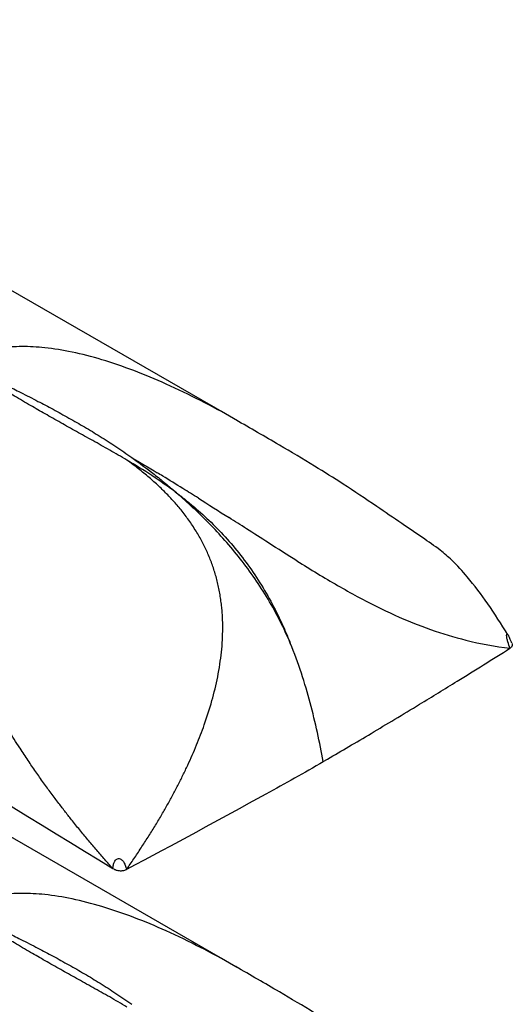
# Model space of a CAD drawing. Extents: x 5 to 292, y 5 to 205.
# Drawn here: x 278 to 283, y 85 to 96 of the extents above; entities that cross this region are included whole.
import ezdxf

# ---------------------------------------------------------------- set-up
doc = ezdxf.new("R2010")
doc.units = 0
doc.layers.get('0').update_dxf_attribs({"linetype": 'CONTINUOUS'})

msp = doc.modelspace()

# ---------------------------------------------------------------- linework, layer by layer
at = {"color": 7, "linetype": 'CONTINUOUS'}
for p, q in [((280.1493, 91.0337), (272.3646, 95.5278)), ((280.1493, 84.9097), (272.3646, 89.4037)), ((281.1047, 87.2188), (281.1524, 87.2476))]:
    msp.add_line(p, q, dxfattribs=at)
for points, knots in [([(268.4552, 92.0693), (268.513, 92.0382), (268.5708, 92.0071), (268.6285, 91.976), (271.9934, 90.163), (275.3733, 88.0938), (278.7535, 86.0206)], [-0.0168984, -0.0168984, -0.0168984, -0.0168984, 0, 0, 0, 0.9844501, 0.9844501, 0.9844501, 0.9844501]), ([(280.1489, 91.033), (280.1335, 91.0422), (279.9978, 91.1234), (279.7318, 91.2646), (279.3603, 91.4461), (278.9911, 91.6003), (278.6391, 91.7217), (278.3052, 91.8083), (278.0048, 91.8575), (277.7386, 91.8713), (277.4141, 91.8536), (277.2105, 91.7681), (277.0734, 91.7105)], [0, 0, 0, 0, 0.0158653, 0.1397609, 0.265601, 0.3810275, 0.4936291, 0.5965385, 0.6905563, 0.7706934, 0.8455863, 1, 1, 1, 1]), ([(277.5646, 91.4314), (277.617, 91.4053), (277.7343, 91.3468), (277.9071, 91.258), (278.0869, 91.1628), (278.2606, 91.0675), (278.4365, 90.9667), (278.6115, 90.8606), (278.7874, 90.7479), (278.904, 90.6664), (278.9627, 90.6253)], [0, 0, 0, 0, 0.1076123, 0.2410237, 0.3586744, 0.4848885, 0.6097631, 0.737445, 0.867654, 1, 1, 1, 1]), ([(278.9099, 90.5951), (278.8775, 90.6142), (278.8129, 90.6522), (278.7167, 90.7073), (278.6218, 90.761), (278.5282, 90.8134), (278.4361, 90.8647), (278.3457, 90.9152), (278.2568, 90.9648), (278.1393, 91.0308), (277.9975, 91.1111), (277.8251, 91.2105), (277.663, 91.3054), (277.5555, 91.3695), (277.5075, 91.3982)], [0, 0, 0, 0, 0.0664101, 0.1323443, 0.1977442, 0.2625518, 0.3267266, 0.3902336, 0.4530387, 0.5151101, 0.6413164, 0.7589756, 0.8923735, 1, 1, 1, 1]), ([(283.1711, 88.6404), (283.0973, 88.7576), (282.9554, 88.9832), (282.7462, 89.2599), (282.5688, 89.4561), (282.3966, 89.6039), (282.2022, 89.7372), (281.9697, 89.8946), (281.6686, 90.1018), (281.3454, 90.3182), (280.985, 90.5446), (280.5849, 90.7827), (280.2901, 90.9526), (280.1276, 91.0463)], [0, 0, 0, 0, 0.1018828, 0.1960928, 0.259652, 0.3009219, 0.3596331, 0.4292716, 0.513592, 0.6280652, 0.7275506, 0.8498396, 1, 1, 1, 1]), ([(279.1576, 90.401), (279.1384, 90.4172), (279.0994, 90.4502), (279.0388, 90.4986), (278.9755, 90.5472), (278.932, 90.579), (278.9099, 90.5951)], [0, 0, 0, 0, 0.2386813, 0.4846663, 0.7383149, 1, 1, 1, 1]), ([(279.465, 90.2281), (279.3742, 90.2966), (279.2817, 90.361), (279.0963, 90.4825), (279.003, 90.5399), (278.9099, 90.5951)], [0, 0, 0, 0, 0.5, 0.5, 1, 1, 1, 1]), ([(278.9627, 90.6252), (279.0468, 90.5652), (279.1304, 90.5025), (279.2557, 90.4036), (279.2975, 90.3698), (279.3812, 90.3004), (279.4234, 90.2645), (279.465, 90.2281)], [0, 0, 0, 0, 0.5, 0.5, 0.75, 0.75, 1, 1, 1, 1]), ([(279.7082, 90.1696), (279.6499, 90.2062), (279.5151, 90.2902), (279.363, 90.3838), (279.2688, 90.4411), (279.2485, 90.4535)], [0.552952937, 0.552952937, 0.552952937, 0.552952937, 0.5792125, 0.614278125, 0.623959465, 0.623959465, 0.623959465, 0.623959465]), ([(279.5033, 90.0513), (279.4887, 90.0689), (279.4592, 90.1042), (279.4131, 90.1556), (279.3654, 90.2062), (279.316, 90.2561), (279.2648, 90.3053), (279.212, 90.3538), (279.1758, 90.3852), (279.1576, 90.401)], [0, 0, 0, 0, 0.1375553, 0.2767214, 0.4175982, 0.5602791, 0.7048517, 0.8513991, 1, 1, 1, 1]), ([(280.7367, 88.546), (280.6655, 88.7135), (280.582, 88.8801), (280.3947, 89.1961), (280.2907, 89.3465), (280.0647, 89.6334), (279.9476, 89.7642), (279.7689, 89.9473), (279.7088, 90.0061), (279.5877, 90.1198), (279.5268, 90.1746), (279.465, 90.2281)], [0, 0, 0, 0, 0.25, 0.25, 0.5, 0.5, 0.75, 0.75, 0.875, 0.875, 1, 1, 1, 1]), ([(279.465, 90.2281), (279.4978, 90.2032), (279.5311, 90.1773), (279.5966, 90.1248), (279.629, 90.098), (279.7254, 90.0158), (279.7886, 89.9587), (279.9735, 89.7792), (280.0909, 89.6486), (280.3125, 89.359), (280.4121, 89.206), (280.5458, 88.965), (280.5879, 88.8825), (280.6469, 88.757), (280.6658, 88.7149), (280.7023, 88.6306), (280.7201, 88.5877), (280.7367, 88.546)], [0, 0, 0, 0, 0.0625, 0.0625, 0.125, 0.125, 0.25, 0.25, 0.5, 0.5, 0.75, 0.75, 0.875, 0.875, 0.9375, 0.9375, 1, 1, 1, 1]), ([(279.7104, 89.7539), (279.6981, 89.7748), (279.6734, 89.8165), (279.6337, 89.8772), (279.5922, 89.9367), (279.5489, 89.9949), (279.5185, 90.0325), (279.5033, 90.0513)], [0, 0, 0, 0, 0.1978355, 0.3965543, 0.5963656, 0.7974578, 1, 1, 1, 1]), ([(280.8095, 89.4682), (280.7046, 89.5339), (280.5984, 89.6016), (280.4103, 89.722), (280.263, 89.8166), (280.117, 89.9102), (280.0525, 89.9514)], [0.39323762, 0.39323762, 0.39323762, 0.39323762, 0.43895, 0.43895, 0.47401562, 0.5021198, 0.5021198, 0.5021198, 0.5021198]), ([(279.9661, 88.9814), (279.9631, 89.0051), (279.9571, 89.0522), (279.9452, 89.1219), (279.9313, 89.1903), (279.9152, 89.2574), (279.8969, 89.3233), (279.8764, 89.3881), (279.8539, 89.4517), (279.8293, 89.5143), (279.8026, 89.5758), (279.7739, 89.6363), (279.7433, 89.6958), (279.7214, 89.7345), (279.7104, 89.7539)], [0, 0, 0, 0, 0.08475327, 0.16878449, 0.25223563, 0.33524888, 0.41796558, 0.50052538, 0.58306534, 0.66571922, 0.7486168, 0.83188339, 0.91563937, 1, 1, 1, 1]), ([(281.0402, 89.3259), (281.1928, 89.2334), (281.3411, 89.1475), (281.6286, 88.992), (281.768, 88.9223), (282.0411, 88.7987), (282.1747, 88.7448), (282.4388, 88.6518), (282.5693, 88.6125), (282.6991, 88.58)], [0, 0, 0, 0, 0.25, 0.25, 0.5, 0.5, 0.75, 0.75, 1, 1, 1, 1]), ([(279.9813, 88.7146), (279.9811, 88.7373), (279.9808, 88.7824), (279.9779, 88.8495), (279.9733, 88.9159), (279.9685, 88.9596), (279.9661, 88.9814)], [0, 0, 0, 0, 0.2526684, 0.503337, 0.7523339, 1, 1, 1, 1]), ([(279.2926, 86.6135), (279.3144, 86.6512), (279.3576, 86.726), (279.4198, 86.8393), (279.4793, 86.9526), (279.5361, 87.0658), (279.5899, 87.179), (279.6408, 87.2921), (279.6887, 87.405), (279.7333, 87.5177), (279.7938, 87.6822), (279.8628, 87.8982), (279.9177, 88.1255), (279.95, 88.3076), (279.9677, 88.4453), (279.979, 88.5809), (279.9805, 88.6702), (279.9813, 88.7146)], [0, 0, 0, 0, 0.0581743, 0.1157537, 0.1727334, 0.2291092, 0.2848777, 0.3400378, 0.3945907, 0.4485409, 0.5018973, 0.6285905, 0.7515412, 0.8152511, 0.8777657, 0.9392745, 1, 1, 1, 1]), ([(281.105, 87.219), (281.0653, 87.4367), (281.0187, 87.6556), (280.9302, 87.987), (280.8976, 88.098), (280.8239, 88.3215), (280.7825, 88.4346), (280.7367, 88.546)], [0, 0, 0, 0, 0.5, 0.5, 0.75, 0.75, 1, 1, 1, 1]), ([(283.2152, 88.5458), (283.2075, 88.5628), (283.1966, 88.5867), (283.184, 88.6179), (283.1774, 88.6325), (283.1742, 88.6381), (283.1726, 88.6408)], [0, 0, 0, 0, 0.5720167, 0.80006, 0.9010398, 1, 1, 1, 1]), ([(281.1524, 87.2476), (281.2316, 87.2939), (281.3951, 87.3894), (281.6461, 87.538), (281.9106, 87.6962), (282.2321, 87.8908), (282.6629, 88.1548), (282.9976, 88.365), (283.1935, 88.488)], [0, 0, 0, 0, 0.1145574, 0.2361486, 0.3647735, 0.5004323, 0.7076749, 1, 1, 1, 1]), ([(277.7102, 87.3733), (277.6897, 87.4053), (277.6475, 87.4708), (277.6068, 87.5368), (277.5859, 87.5707)], [0, 0, 0, 0, 0.4869287, 1, 1, 1, 1]), ([(277.8901, 87.105), (277.8612, 87.147), (277.8011, 87.2343), (277.7435, 87.3224), (277.7136, 87.3681)], [0, 0, 0, 0, 0.4819814, 1, 1, 1, 1]), ([(281.1057, 87.2152), (280.8927, 87.0946), (280.1673, 86.6881), (279.43, 86.2892), (278.9044, 86.012)], [0.00000007, 0.00000007, 0.00000007, 0.00000007, 0.10466072, 0.35466065, 0.35466065, 0.35466065, 0.35466065]), ([(278.1478, 86.7509), (278.1193, 86.7887), (278.0613, 86.8655), (277.9754, 86.9836), (277.9188, 87.0641), (277.8901, 87.105)], [0, 0, 0, 0, 0.3230324, 0.656502, 1, 1, 1, 1]), ([(278.2988, 86.557), (278.2736, 86.5888), (278.2226, 86.6531), (278.1729, 86.718), (278.1478, 86.7509)], [0, 0, 0, 0, 0.4939806, 1, 1, 1, 1]), ([(278.9044, 86.012), (278.9322, 86.0518), (278.9876, 86.1311), (279.068, 86.2513), (279.1457, 86.3717), (279.2207, 86.4921), (279.2688, 86.5732), (279.2926, 86.6135)], [0, 0, 0, 0, 0.20436606, 0.40655192, 0.60655818, 0.80437823, 1, 1, 1, 1]), ([(278.3944, 86.4389), (278.3783, 86.4585), (278.3462, 86.4978), (278.3146, 86.5373), (278.2988, 86.557)], [0, 0, 0, 0, 0.5000124, 1, 1, 1, 1]), ([(278.7535, 86.0206), (278.7234, 86.0544), (278.6628, 86.1224), (278.5729, 86.2259), (278.4831, 86.3315), (278.4241, 86.4029), (278.3944, 86.4389)], [0, 0, 0, 0, 0.2451448, 0.4935376, 0.7451759, 1, 1, 1, 1]), ([(278.7535, 86.0206), (278.754, 86.0315), (278.7549, 86.0532), (278.7624, 86.0832), (278.7741, 86.1063), (278.7867, 86.1217), (278.8038, 86.1327), (278.831, 86.1349), (278.8592, 86.1153), (278.8781, 86.087), (278.8906, 86.06), (278.8995, 86.036), (278.9027, 86.02), (278.9044, 86.012)], [0, 0, 0, 0, 0.1266916, 0.2530724, 0.316114, 0.3793807, 0.4413983, 0.503383, 0.6265322, 0.751223, 0.8342549, 0.9173233, 1, 1, 1, 1]), ([(278.7535, 86.0206), (278.7589, 86.0179), (278.7682, 86.0132), (278.7827, 86.0068), (278.7984, 86.0022), (278.8101, 86.0002), (278.8163, 85.9992)], [0, 0, 0, 0, 0.2901714, 0.4986749, 0.735626, 1, 1, 1, 1]), ([(278.8163, 85.9992), (278.8216, 85.9986), (278.832, 85.9974), (278.8479, 85.9975), (278.8658, 85.9992), (278.8857, 86.0034), (278.8981, 86.0091), (278.9044, 86.012)], [0, 0, 0, 0, 0.1685119, 0.3336923, 0.4995885, 0.7468292, 1, 1, 1, 1]), ([(268.4552, 85.9453), (268.513, 85.9142), (268.5708, 85.883), (268.6285, 85.8519), (271.9934, 84.039), (275.3733, 81.9698), (278.7535, 79.8966)], [-0.0168984, -0.0168984, -0.0168984, -0.0168984, 0, 0, 0, 0.9844501, 0.9844501, 0.9844501, 0.9844501]), ([(280.1489, 84.9089), (280.1335, 84.9182), (279.9978, 84.9993), (279.7318, 85.1405), (279.3603, 85.3221), (278.9911, 85.4763), (278.6391, 85.5976), (278.3052, 85.6842), (278.0048, 85.7335), (277.7386, 85.7472), (277.4141, 85.7295), (277.2105, 85.644), (277.0734, 85.5865)], [0, 0, 0, 0, 0.0158653, 0.13976089, 0.26560096, 0.38102748, 0.49362905, 0.59653852, 0.69055631, 0.77069343, 0.84558635, 1, 1, 1, 1]), ([(278.9099, 84.471), (278.8775, 84.4901), (278.8129, 84.5282), (278.7167, 84.5832), (278.6218, 84.6369), (278.5282, 84.6893), (278.4361, 84.7407), (278.3457, 84.7911), (278.2568, 84.8407), (278.1393, 84.9067), (277.9975, 84.9871), (277.8251, 85.0865), (277.663, 85.1814), (277.5555, 85.2455), (277.5075, 85.2741)], [0, 0, 0, 0, 0.0664101, 0.1323443, 0.1977442, 0.2625518, 0.3267266, 0.3902336, 0.4530387, 0.5151101, 0.6413164, 0.7589756, 0.8923735, 1, 1, 1, 1]), ([(277.5646, 85.3073), (277.617, 85.2812), (277.7343, 85.2227), (277.9071, 85.1339), (278.0869, 85.0388), (278.2606, 84.9435), (278.4365, 84.8426), (278.6115, 84.7366), (278.7874, 84.6238), (278.904, 84.5423), (278.9627, 84.5012)], [0, 0, 0, 0, 0.1076123, 0.2410237, 0.3586744, 0.4848885, 0.6097631, 0.737445, 0.867654, 1, 1, 1, 1]), ([(283.1711, 82.5164), (283.0973, 82.6336), (282.9554, 82.8591), (282.7462, 83.1358), (282.5688, 83.332), (282.3966, 83.4799), (282.2022, 83.6132), (281.9697, 83.7705), (281.6686, 83.9778), (281.3454, 84.1941), (280.985, 84.4206), (280.5849, 84.6587), (280.2901, 84.8286), (280.1276, 84.9222)], [0, 0, 0, 0, 0.1018828, 0.1960928, 0.259652, 0.3009219, 0.3596331, 0.4292716, 0.513592, 0.6280652, 0.7275506, 0.8498396, 1, 1, 1, 1])]:
    msp.add_open_spline(points, degree=3, knots=knots, dxfattribs=at)
for points in [[(278.9627, 90.6252), (279.0564, 90.5695), (279.1516, 90.5123), (279.2485, 90.4535)], [(279.7082, 90.1696), (279.8209, 90.0988), (279.9359, 90.0259), (280.0525, 89.9514)], [(280.8095, 89.4682), (280.8873, 89.4195), (280.9643, 89.3719), (281.0402, 89.3259)], [(282.6991, 88.58), (282.8646, 88.5386), (283.029, 88.5082), (283.1935, 88.488)], [(283.2176, 88.54), (283.2184, 88.5377), (283.2196, 88.533), (283.2199, 88.526), (283.2189, 88.519), (283.2164, 88.5121), (283.2126, 88.5054), (283.2075, 88.4991), (283.2012, 88.4933), (283.1961, 88.4897), (283.1935, 88.488)], [(277.7136, 87.3681), (277.7125, 87.3698), (277.7113, 87.3716), (277.7102, 87.3733)]]:
    msp.add_open_spline(points, degree=3, dxfattribs=at)
at = {"color": 8, "linetype": 'CONTINUOUS'}
msp.add_open_spline([(283.1935, 88.488), (283.1858, 88.5118), (283.1743, 88.5476), (283.1614, 88.5933), (283.1571, 88.6187), (283.1563, 88.6333), (283.1575, 88.6416), (283.1593, 88.6459), (283.1614, 88.6476), (283.163, 88.648), (283.1639, 88.648), (283.1643, 88.6479), (283.1646, 88.6478), (283.1647, 88.6478), (283.1648, 88.6478), (283.1648, 88.6478), (283.1648, 88.6478), (283.1648, 88.6478), (283.1648, 88.6478), (283.1648, 88.6478), (283.1648, 88.6478), (283.1649, 88.6477), (283.165, 88.6477), (283.1671, 88.6469), (283.1696, 88.6454), (283.1717, 88.6418), (283.1721, 88.6411)], degree=3, knots=[0, 0, 0, 0, 0.35432502, 0.53192122, 0.62903091, 0.71004887, 0.75439016, 0.79947417, 0.8407897, 0.86416714, 0.87652362, 0.88286912, 0.88608389, 0.88770181, 0.88851342, 0.88891988, 0.88912328, 0.88922502, 0.8892759, 0.88930134, 0.88931406, 0.88932678, 0.89009916, 0.89644116, 0.97859012, 1, 1, 1, 1], dxfattribs=at)

doc.saveas('drawing.dxf')
